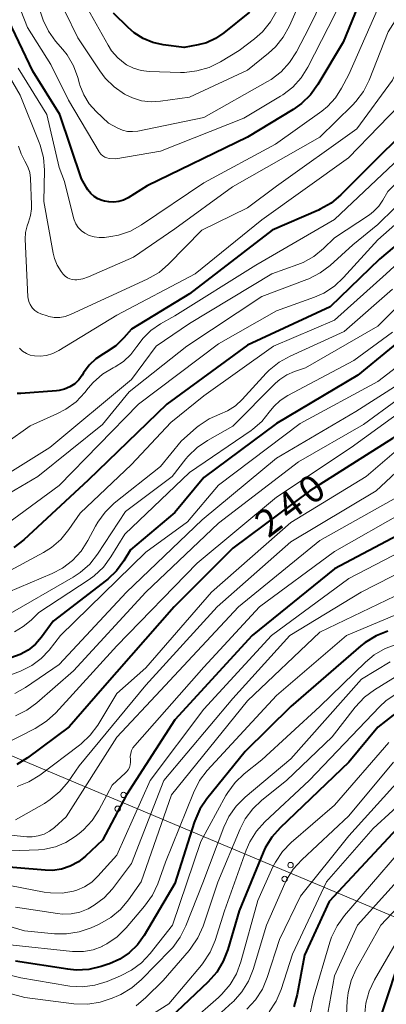
# Model space of a CAD drawing. Units: metres. Extents: x -72000 to -70000, y 22500 to 24000.
# Drawn here: x -71770 to -71720, y 23600 to 23736 of the extents above; entities that cross this region are included whole.
import ezdxf

# ---------------------------------------------------------------- set-up
doc = ezdxf.new("R2010")
doc.units = ezdxf.units.M
for name, color, linetype, lineweight in [('426500_送電線', 7, 'Continuous', 30), ('710100_等高線(計曲線)', 7, 'Continuous', 40), ('710200_等高線(主曲線)', 7, 'Continuous', 13)]:
    doc.layers.add(name, color=color, linetype=linetype, lineweight=lineweight)
doc.styles.add('Style-WORKING', font='MS Gothic.ttf')

msp = doc.modelspace()

# ---------------------------------------------------------------- linework, layer by layer
at = {"layer": '426500_送電線', "linetype": 'Continuous', "lineweight": 13, "flags": 128}
msp.add_lwpolyline([(-70000, 23592.83), (-70081.06, 23594.69), (-70377.94, 23653.68), (-70619, 23737.56), (-70897.66, 23586.22), (-71311.23, 23428.13), (-71395.46, 23476.11), (-71795.39, 23644.4), (-71888.53, 23601.91), (-71872.43, 23572.55)], dxfattribs=at)
at = {"layer": '426500_送電線', "linetype": 'Continuous', "lineweight": 13}
for centre in [(-71756.1, 23628.99), (-71756.9, 23627.08), (-71733.05, 23619.29), (-71733.86, 23617.38)]:
    msp.add_circle(centre, 0.375, dxfattribs=at)
at = {"layer": '710100_等高線(計曲線)', "linetype": 'Continuous', "lineweight": 40, "flags": 128}
for points, elevation in [([(-71675.93, 23742.19), (-71677.64, 23734.36), (-71679.09, 23731), (-71682.65, 23727), (-71683.82, 23724.62), (-71684.37, 23723.72), (-71685.06, 23722.93), (-71685.89, 23722.27), (-71686.81, 23721.76), (-71687.55, 23721.49), (-71695, 23719.32), (-71702.55, 23717), (-71713, 23710.7), (-71717, 23706.18), (-71720.78, 23703), (-71727.56, 23696.44), (-71739, 23691.11), (-71750.13, 23683), (-71761, 23672.49), (-71769.84, 23664.25), (-71771.22, 23663.18)], 260), ([(-71723, 23739.89), (-71725.79, 23733), (-71729.28, 23727.13), (-71730.3, 23725.72), (-71731.55, 23724.5), (-71732.67, 23723.71), (-71739, 23719.86), (-71752.85, 23713.15), (-71755.48, 23711.49), (-71756.09, 23711.17), (-71756.76, 23710.96), (-71757.45, 23710.87), (-71758.14, 23710.91), (-71758.73, 23711.03), (-71759.05, 23711.13), (-71759.63, 23711.35), (-71760.16, 23711.68), (-71760.63, 23712.09), (-71761.02, 23712.58), (-71761.17, 23712.83), (-71761.89, 23714.11), (-71764.88, 23723)], 280), ([(-71764.88, 23723), (-71768.62, 23729), (-71771.99, 23736.01)], 280), ([(-71738.71, 23737.15), (-71742.25, 23734.27), (-71743.39, 23733.49), (-71744.66, 23732.92), (-71745.78, 23732.62), (-71747.75, 23732.25), (-71750.63, 23732.63), (-71752.06, 23732.95), (-71753.41, 23733.51), (-71754.64, 23734.29), (-71755.45, 23735), (-71757.46, 23737)], 290), ([(-71712.69, 23725), (-71720.06, 23717.94), (-71726.11, 23711.89), (-71727.44, 23710.77), (-71728.95, 23709.9), (-71729.17, 23709.8), (-71735.57, 23707), (-71747, 23698.23), (-71755, 23693.34), (-71756.05, 23692.12), (-71757.14, 23691.05), (-71758.5, 23690.14), (-71758.84, 23689.95), (-71759.91, 23689.24), (-71760.84, 23688.36), (-71761.62, 23687.3), (-71761.8, 23686.99), (-71762.27, 23686.35), (-71762.84, 23685.8), (-71763.5, 23685.36), (-71764.23, 23685.04), (-71765, 23684.85), (-71765.36, 23684.81), (-71770.26, 23684.44), (-71770.78, 23684.44)], 270), ([(-71688.92, 23698.82), (-71690.76, 23698.35), (-71697, 23696.09), (-71708.62, 23687.38), (-71719, 23678.22), (-71730.4, 23671), (-71741, 23663.09), (-71749.1, 23655), (-71759, 23643.69), (-71763.61, 23638.39), (-71769.36, 23634.11), (-71770.84, 23633.2)], 240), ([(-71715, 23694.18), (-71723.78, 23687), (-71735, 23680.31), (-71745, 23672.86), (-71749, 23668.01), (-71755.13, 23662.87), (-71756.07, 23661.32), (-71757.05, 23659.97), (-71758.25, 23658.81), (-71758.43, 23658.67), (-71765.81, 23653), (-71767.4, 23650.8), (-71768.25, 23649.82), (-71769.24, 23649.01), (-71770.37, 23648.39), (-71771.65, 23647.95)], 250), ([(-71717.51, 23665.25), (-71727, 23660.21), (-71738.34, 23651), (-71749, 23639.36), (-71755.68, 23629), (-71759, 23622.73), (-71761.35, 23620.52), (-71762.33, 23619.74), (-71763.44, 23619.14), (-71764.64, 23618.75), (-71765.88, 23618.57), (-71766.9, 23618.58), (-71774.76, 23619.24)], 230), ([(-71719.63, 23651.61), (-71721.25, 23650.98), (-71722.73, 23650.07), (-71723.34, 23649.58), (-71733, 23641.21), (-71739.3, 23635), (-71744.58, 23628.47), (-71745.55, 23627.02), (-71746.26, 23625.43), (-71746.33, 23625.2), (-71749, 23616.76), (-71753.27, 23609.55), (-71754.18, 23608.28), (-71755.3, 23607.19), (-71756.59, 23606.31), (-71758.02, 23605.66), (-71758.23, 23605.59), (-71759.2, 23605.28), (-71760.9, 23604.89), (-71762.64, 23604.8), (-71763.79, 23604.91), (-71771, 23606.01)], 220), ([(-71669.44, 23642.2), (-71670.9, 23641.24), (-71672.16, 23640.04), (-71673.03, 23638.9), (-71679, 23629.81), (-71685.39, 23622.61), (-71689.58, 23619.6), (-71691.08, 23618.71), (-71692.72, 23618.1), (-71694.43, 23617.77), (-71696.02, 23617.74), (-71700.89, 23618.04), (-71702.63, 23617.99), (-71704.34, 23617.65), (-71704.98, 23617.43), (-71705.76, 23617.14), (-71707.34, 23616.39), (-71708.76, 23615.38), (-71708.9, 23615.26), (-71713.72, 23611), (-71718.41, 23605), (-71721.1, 23596.9)], 190), ([(-71714.66, 23641.92), (-71716.34, 23641.43), (-71717.9, 23640.67), (-71718.88, 23640), (-71721, 23638.35), (-71725, 23633.52), (-71734.49, 23624.45), (-71735.64, 23623.15), (-71736.55, 23621.66), (-71736.82, 23621.06), (-71740.16, 23613), (-71741.7, 23607.63), (-71742.33, 23606.01), (-71743.22, 23604.51), (-71744.45, 23603.12), (-71752.24, 23595.76)], 210), ([(-71687.15, 23637.85), (-71687.16, 23637.51), (-71687.22, 23637.18), (-71687.34, 23636.87), (-71687.51, 23636.58), (-71687.73, 23636.33), (-71687.77, 23636.29), (-71690.77, 23633.53), (-71692.16, 23632.47), (-71693.7, 23631.66), (-71695.37, 23631.14), (-71697.09, 23630.91), (-71697.28, 23630.9), (-71705, 23630.7), (-71708.71, 23630.11), (-71710.4, 23629.69), (-71711.99, 23628.98), (-71712.89, 23628.41), (-71717.73, 23625), (-71727.71, 23614.29), (-71731.13, 23606.87), (-71732.14, 23601.41), (-71732.61, 23599.73)], 200)]:
    msp.add_lwpolyline(points, dxfattribs=dict(at, elevation=elevation))
at = {"layer": '710200_等高線(主曲線)', "linetype": 'Continuous', "lineweight": 13, "flags": 128}
for points, elevation in [([(-71753.61, 23724.9), (-71754.88, 23725.28), (-71755.8, 23725.72), (-71755.96, 23725.81), (-71757.4, 23726.8), (-71758.64, 23728.02), (-71759.38, 23729.01), (-71762.4, 23733.6), (-71765.99, 23741), (-71767.23, 23742.27), (-71767.98, 23743.19), (-71768.56, 23744.23), (-71768.92, 23745.25), (-71770.16, 23749.84), (-71774.41, 23757)], 286), ([(-71725, 23746.31), (-71730.5, 23735), (-71732.24, 23731.65), (-71733.17, 23730.18), (-71734.35, 23728.89), (-71735.73, 23727.83), (-71736.21, 23727.54), (-71745, 23722.6), (-71754.14, 23720.71), (-71754.84, 23720.63), (-71755.54, 23720.67), (-71756.22, 23720.83), (-71756.88, 23721.12), (-71758.18, 23721.82), (-71759.86, 23723.41), (-71760.82, 23724.49), (-71761.58, 23725.73), (-71762.11, 23727.07), (-71762.16, 23727.23), (-71762.4, 23728.09), (-71763.01, 23729.72)], 284), ([(-71763.01, 23729.72), (-71763.89, 23731.22), (-71764.48, 23731.97), (-71765.49, 23733.13), (-71766.47, 23734.49), (-71767.21, 23736.01), (-71767.63, 23737.42), (-71768.16, 23739.84), (-71771.1, 23745)], 284), ([(-71722.62, 23745.38), (-71727.85, 23735), (-71730.65, 23729.55), (-71731.58, 23728.08), (-71732.75, 23726.79), (-71734.13, 23725.72), (-71734.42, 23725.53), (-71739.49, 23722.51), (-71751, 23717.93), (-71757.15, 23716.85), (-71758.07, 23716.94), (-71758.39, 23717), (-71758.68, 23717.11), (-71758.96, 23717.27), (-71759.2, 23717.48), (-71759.4, 23717.73), (-71759.47, 23717.84), (-71763.67, 23725)], 282), ([(-71763.67, 23725), (-71766.11, 23729.89), (-71769.36, 23735), (-71772.61, 23743.39)], 282), ([(-71714.17, 23743), (-71719.56, 23734.44), (-71722.22, 23727.74), (-71723, 23726.18), (-71724.04, 23724.78), (-71724.51, 23724.29), (-71729, 23719.88), (-71741.07, 23713), (-71749, 23707.18), (-71754.71, 23703.29), (-71760.92, 23700.56), (-71761.71, 23700.3), (-71762.53, 23700.17), (-71762.84, 23700.16), (-71763.19, 23700.19), (-71763.53, 23700.29), (-71763.85, 23700.43), (-71764.13, 23700.64)], 276), ([(-71673.81, 23740.33), (-71675.62, 23732.38), (-71679.16, 23724.84), (-71679.62, 23722.92), (-71679.91, 23722.04), (-71680.35, 23721.23), (-71680.92, 23720.5), (-71681.67, 23719.85), (-71681.74, 23719.8), (-71683.01, 23719.04), (-71684.39, 23718.52), (-71685.43, 23718.29), (-71695, 23716.84), (-71703, 23714.16), (-71711, 23709.07), (-71719.83, 23701), (-71727, 23694.57), (-71735.38, 23691), (-71745, 23684.15), (-71749.56, 23680.44), (-71755, 23674.62), (-71762.06, 23667.94)], 258), ([(-71731, 23740.28), (-71733.21, 23735.23), (-71734.05, 23733.7), (-71735.14, 23732.34), (-71736.09, 23731.47), (-71739, 23729.12), (-71747, 23725.4), (-71750.99, 23724.82), (-71752.3, 23724.75), (-71753.61, 23724.9)], 286), ([(-71709, 23738.67), (-71713, 23732.54), (-71714.65, 23728.69), (-71715.48, 23727.16), (-71716.66, 23725.68), (-71725.07, 23717), (-71737, 23708.45), (-71746.22, 23701), (-71757, 23695.27), (-71765.02, 23690.38), (-71765.84, 23689.97), (-71766.72, 23689.71), (-71767.62, 23689.61), (-71768.37, 23689.65)], 272), ([(-71713.46, 23739), (-71719, 23727.72), (-71723.91, 23721), (-71735, 23713.08), (-71739, 23710.11), (-71745.3, 23707), (-71749.87, 23702.32), (-71751.19, 23701.19), (-71752.84, 23700.23), (-71763.43, 23695.35)], 274), ([(-71720.4, 23739), (-71725, 23728.53), (-71726, 23726.62), (-71726.85, 23725.29), (-71727.93, 23724.12), (-71728.75, 23723.46), (-71735.11, 23718.89), (-71745, 23713.57), (-71753.63, 23707.74), (-71755.14, 23706.9), (-71756.78, 23706.34), (-71757.87, 23706.13), (-71758.73, 23706.02), (-71759.45, 23705.99), (-71760.17, 23706.08)], 278), ([(-71734.95, 23737.31), (-71735.81, 23735.79), (-71736.91, 23734.44), (-71738.02, 23733.47), (-71740.14, 23731.86), (-71742.73, 23730.28), (-71744.29, 23729.51), (-71745.97, 23729.02), (-71747.7, 23728.82), (-71748.22, 23728.82), (-71752.57, 23728.95), (-71753.65, 23729.08), (-71754.7, 23729.39), (-71755.67, 23729.88), (-71755.87, 23730), (-71756.88, 23730.82), (-71757.74, 23731.8), (-71758.24, 23732.57), (-71761.53, 23738.47)], 288), ([(-71680.3, 23737.24), (-71681.2, 23735.75), (-71681.41, 23735.47), (-71687, 23728.39), (-71688.43, 23725.51), (-71688.89, 23724.77), (-71689.46, 23724.12), (-71690.04, 23723.65), (-71691.08, 23722.92), (-71701, 23720.09), (-71710.45, 23715), (-71721, 23705.67), (-71725.72, 23700.46), (-71727, 23699.27), (-71728.46, 23698.33), (-71729.76, 23697.75)], 262), ([(-71685.14, 23736.27), (-71688.49, 23733), (-71691.37, 23728.64), (-71692.46, 23727.28), (-71693.76, 23726.12), (-71695.25, 23725.21), (-71695.7, 23724.99), (-71704.82, 23721), (-71711.62, 23717), (-71721, 23707.82), (-71724.45, 23705)], 264), ([(-71764.13, 23700.64), (-71764.38, 23700.89), (-71764.44, 23700.96), (-71764.7, 23701.3), (-71765.25, 23702.17), (-71765.64, 23703.11), (-71765.81, 23703.84), (-71767.08, 23711), (-71767.02, 23715.31), (-71767.15, 23717.05), (-71767.59, 23718.74), (-71767.74, 23719.14), (-71770.34, 23725.66), (-71774.64, 23733)], 276), ([(-71760.17, 23706.08), (-71760.86, 23706.3), (-71761.42, 23706.58), (-71761.92, 23706.94), (-71762.34, 23707.38), (-71762.68, 23707.88), (-71762.93, 23708.44), (-71763.02, 23708.74), (-71764.25, 23713.75), (-71765, 23715.66), (-71766.7, 23723), (-71770.62, 23729.38)], 278), ([(-71696.4, 23728.9), (-71696.57, 23728.79), (-71704.06, 23723.94), (-71713, 23718.87), (-71719.63, 23712.37), (-71720.32, 23711.15), (-71720.88, 23710.31), (-71721.59, 23709.59), (-71722.17, 23709.15), (-71727, 23705.94), (-71728.52, 23704.47), (-71729.84, 23703.4), (-71731.32, 23702.57), (-71732.02, 23702.29), (-71735.64, 23701), (-71747, 23694.13), (-71751.59, 23691), (-71755, 23686.4), (-71766.27, 23677), (-71772.15, 23673.3)], 266), ([(-71763.43, 23695.35), (-71764.15, 23695.1), (-71764.89, 23694.97), (-71765.65, 23694.97), (-71766.39, 23695.11), (-71766.63, 23695.18), (-71767.5, 23695.48), (-71767.93, 23695.66), (-71768.32, 23695.92), (-71768.66, 23696.25), (-71768.76, 23696.37), (-71769, 23696.73), (-71769.17, 23697.14), (-71769.27, 23697.56), (-71769.29, 23697.8), (-71769.65, 23705.76), (-71769.61, 23706.71), (-71769.4, 23707.63), (-71769.21, 23708.14), (-71768.92, 23709.03), (-71768.78, 23709.97), (-71768.78, 23710.51), (-71768.94, 23714.2), (-71769.05, 23715), (-71769.29, 23715.77), (-71769.7, 23716.54), (-71770.24, 23717.54), (-71770.6, 23718.63)], 274), ([(-71717.96, 23717), (-71727, 23708.51), (-71737.84, 23702.16), (-71749, 23695.19), (-71751, 23694.06), (-71752.31, 23693.16), (-71753.44, 23692.05), (-71754.22, 23690.98), (-71754.25, 23690.94), (-71755.08, 23689.83), (-71756.1, 23688.88), (-71757.27, 23688.12), (-71757.51, 23688), (-71759, 23687.11), (-71760.31, 23685.97), (-71760.98, 23685.21), (-71761.46, 23684.59), (-71762.65, 23683.32), (-71764.05, 23682.28), (-71765.28, 23681.63), (-71769, 23679.99), (-71772.34, 23677.58)], 268), ([(-71724.45, 23705), (-71727.58, 23702.15), (-71728.97, 23701.1), (-71730.52, 23700.3), (-71730.79, 23700.19), (-71737, 23697.87), (-71747.34, 23691), (-71755.31, 23684.69), (-71759, 23680.18), (-71767.93, 23673), (-71775.79, 23668.39)], 264), ([(-71709.69, 23705), (-71721, 23693.76), (-71731, 23688.01), (-71732.5, 23687.5), (-71733.57, 23687.04), (-71734.54, 23686.4), (-71735.13, 23685.87), (-71741, 23679.95), (-71744.51, 23677.98), (-71745.95, 23677), (-71747.2, 23675.78), (-71747.49, 23675.43), (-71749.4, 23673), (-71755.84, 23668.16), (-71759.7, 23662.25), (-71760.77, 23660.88), (-71762.07, 23659.72), (-71763.06, 23659.06), (-71772.28, 23653.72)], 254), ([(-71719, 23698.86), (-71725.66, 23693), (-71733.12, 23689.63), (-71734.64, 23688.78), (-71735.99, 23687.68), (-71736.39, 23687.26), (-71739.72, 23683.63), (-71740.66, 23682.75), (-71741.75, 23682.06), (-71742.8, 23681.61), (-71744.3, 23680.95), (-71745.66, 23680.05), (-71746.03, 23679.74), (-71748.15, 23677.85), (-71751, 23674.37), (-71757.37, 23669.28), (-71758.63, 23668.07), (-71759.66, 23666.67), (-71759.97, 23666.12), (-71761.01, 23664.15), (-71761.95, 23662.68), (-71763.13, 23661.4)], 256), ([(-71729.76, 23697.75), (-71735, 23695.88), (-71743, 23691.32), (-71754.03, 23683), (-71765, 23671.74), (-71773.7, 23665.35)], 262), ([(-71671.44, 23691.04), (-71672.58, 23691.22), (-71673.44, 23691.51), (-71679, 23693.76), (-71685.53, 23694.33), (-71687.28, 23694.33), (-71688.99, 23694.03), (-71689.38, 23693.92), (-71695, 23692.17), (-71703, 23687.7), (-71711, 23680.55), (-71721.21, 23671), (-71733, 23663.98), (-71743.16, 23655), (-71753, 23644.15), (-71762.23, 23633), (-71763.76, 23630.8), (-71764.88, 23629.47), (-71766.21, 23628.34), (-71767.02, 23627.83), (-71771, 23625.57)], 236), ([(-71719, 23692.92), (-71724.3, 23689), (-71733.42, 23684.17), (-71734.46, 23683.5), (-71735.37, 23682.65), (-71736, 23681.85), (-71737.02, 23680.58), (-71738.25, 23679.51), (-71738.48, 23679.35), (-71747, 23673.53), (-71755.91, 23665)], 252), ([(-71683.49, 23691.97), (-71688.58, 23691.64), (-71690.3, 23691.37), (-71691.95, 23690.81), (-71692.22, 23690.68), (-71701, 23686.49), (-71709, 23680.1), (-71717.28, 23670.72), (-71729, 23664.15), (-71740.25, 23655), (-71751, 23643.43), (-71757, 23636.95), (-71764.02, 23625.98), (-71765.64, 23624.49), (-71766.31, 23623.97), (-71767.07, 23623.58), (-71767.88, 23623.32), (-71768.72, 23623.2), (-71769.45, 23623.22), (-71777, 23624)], 234), ([(-71714.67, 23691), (-71721, 23686.11), (-71731.71, 23680.29), (-71743, 23671.79), (-71747.29, 23666.71), (-71753, 23662.52)], 248), ([(-71768.37, 23689.65), (-71768.96, 23689.77), (-71769.51, 23689.99), (-71770.02, 23690.3), (-71770.47, 23690.7)], 272), ([(-71715, 23687.71), (-71724.02, 23681.98), (-71735, 23675.51), (-71745.24, 23667), (-71755.71, 23657), (-71765, 23647.03), (-71769.61, 23643.85), (-71771.12, 23642.99)], 246), ([(-71713.68, 23687), (-71723, 23680.16), (-71731.96, 23675), (-71743, 23666.53), (-71753.03, 23657), (-71763, 23646.12), (-71768.04, 23641.73), (-71769.45, 23640.7), (-71771.02, 23639.94)], 244), ([(-71713.63, 23685), (-71724.69, 23677), (-71735, 23670.15), (-71745.92, 23661), (-71757, 23649.57), (-71765.43, 23640.34), (-71766.71, 23639.16), (-71768.28, 23638.18), (-71775, 23634.76)], 242), ([(-71711, 23682.91), (-71722.62, 23673), (-71733, 23666.61), (-71743.97, 23657), (-71753, 23646.54), (-71757, 23643)], 238), ([(-71693.75, 23677.48), (-71695.38, 23676.88), (-71697, 23675.93), (-71703.82, 23671), (-71709.62, 23662.51), (-71710.73, 23661.16), (-71712.05, 23660.03), (-71713.15, 23659.34), (-71717.52, 23657), (-71729, 23651.5), (-71739, 23641.97), (-71749.47, 23629), (-71753.68, 23617), (-71755.4, 23614.52), (-71756.52, 23613.18), (-71757.85, 23612.05), (-71759.36, 23611.17), (-71759.56, 23611.08), (-71760.58, 23610.63), (-71762.23, 23610.06), (-71763.95, 23609.79), (-71765.63, 23609.81), (-71769.78, 23610.22), (-71779, 23612.94)], 224), ([(-71717.28, 23668.13), (-71727, 23662.62), (-71737.32, 23655), (-71745, 23646.66), (-71754.55, 23635.83), (-71754.8, 23635.49), (-71754.99, 23635.11), (-71755.11, 23634.7), (-71755.16, 23634.28), (-71755.14, 23633.9), (-71755.13, 23633.53), (-71755.18, 23633.16), (-71755.29, 23632.8), (-71755.46, 23632.47), (-71755.69, 23632.18), (-71755.81, 23632.06), (-71757.66, 23630.34), (-71759.49, 23626.9), (-71760.44, 23625.44), (-71761.62, 23624.16), (-71762.2, 23623.68), (-71762.75, 23623.26), (-71764.05, 23622.42), (-71765.47, 23621.82), (-71766.98, 23621.48), (-71767.85, 23621.41), (-71773, 23621.22)], 232), ([(-71762.06, 23667.94), (-71763.63, 23665.64), (-71764.74, 23664.29), (-71766.06, 23663.16), (-71767.12, 23662.5), (-71772.85, 23659.4)], 258), ([(-71715.36, 23663.91), (-71725, 23658.88), (-71735.67, 23651), (-71745, 23640.86), (-71752.44, 23631), (-71757, 23620.69), (-71759.63, 23617.75), (-71760.48, 23616.94), (-71761.47, 23616.29), (-71762.55, 23615.83), (-71763, 23615.69), (-71764.58, 23615.43), (-71766.18, 23615.45), (-71767.03, 23615.58), (-71774.9, 23617.1)], 228), ([(-71755.91, 23665), (-71757.83, 23661.88), (-71758.87, 23660.48), (-71760.14, 23659.28), (-71760.86, 23658.76), (-71767.8, 23654.2), (-71768.86, 23653.14), (-71769.93, 23652.24), (-71771.14, 23651.54)], 252), ([(-71753, 23662.52), (-71764.78, 23651), (-71766.36, 23649), (-71767.47, 23647.83), (-71768.76, 23646.87), (-71770.33, 23646.1), (-71774.14, 23644.66)], 248), ([(-71763.13, 23661.4), (-71764.52, 23660.34), (-71765.93, 23659.6), (-71772.02, 23657)], 256), ([(-71714.82, 23661.33), (-71723.3, 23657), (-71733.13, 23651), (-71741, 23642.31), (-71750.52, 23631), (-71755, 23619.5), (-71757.64, 23616.03), (-71758.78, 23614.78), (-71760.13, 23613.75), (-71761, 23613.25), (-71762.13, 23612.8), (-71763.31, 23612.55), (-71764.53, 23612.52), (-71765.21, 23612.59), (-71771, 23613.5)], 226), ([(-71715, 23655.36), (-71725.32, 23651), (-71735, 23642.74), (-71744.54, 23632.35), (-71745.61, 23630.97), (-71746.46, 23629.3), (-71750.32, 23619.68), (-71751.38, 23616.72), (-71752.11, 23615.14), (-71753.19, 23613.61), (-71755.74, 23610.61), (-71756.99, 23609.39), (-71758.42, 23608.4), (-71759.03, 23608.09), (-71759.06, 23608.07), (-71760.3, 23607.61), (-71761.6, 23607.36), (-71762.93, 23607.35), (-71763.14, 23607.37), (-71771.73, 23608.27)], 222), ([(-71718.34, 23649.83), (-71719.98, 23649.23), (-71721.49, 23648.35), (-71722.71, 23647.34), (-71729, 23641.23), (-71737, 23633.86), (-71739.43, 23631.92), (-71740.69, 23630.72), (-71741.72, 23629.31), (-71741.96, 23628.9), (-71745.42, 23622.58), (-71749.35, 23611), (-71752.42, 23607.09), (-71753.61, 23605.81), (-71755, 23604.77), (-71756.51, 23604), (-71758.37, 23603.23), (-71760.04, 23602.72), (-71761.77, 23602.5), (-71763.51, 23602.58), (-71763.8, 23602.62), (-71770.29, 23603.71), (-71779, 23605.93)], 218), ([(-71719.3, 23647.37), (-71723.26, 23645), (-71733, 23633.99), (-71739.33, 23628.69), (-71740.56, 23627.45), (-71741.56, 23626.03), (-71742.27, 23624.55), (-71745.17, 23616.83), (-71747.49, 23610.9), (-71748.26, 23609.33), (-71749.3, 23607.93), (-71749.66, 23607.55), (-71753.64, 23603.47), (-71754.97, 23602.33), (-71756.47, 23601.44), (-71756.77, 23601.3), (-71757.67, 23600.91), (-71759.32, 23600.35), (-71761.04, 23600.09), (-71762.94, 23600.15), (-71769.71, 23601), (-71778.59, 23603.41)], 216), ([(-71717.96, 23645.67), (-71721.45, 23643.52), (-71722.84, 23642.48), (-71724.11, 23641.12), (-71727.29, 23637), (-71733.61, 23631), (-71737.01, 23628.28), (-71738.27, 23627.07), (-71739.3, 23625.67), (-71739.98, 23624.32), (-71743.06, 23616.94), (-71745.12, 23610.86), (-71745.83, 23609.26), (-71746.79, 23607.81), (-71747.04, 23607.52), (-71750.65, 23603.35), (-71753.01, 23600.99), (-71754.35, 23599.87)], 214), ([(-71757, 23643), (-71759.66, 23638.64), (-71760.7, 23637.23), (-71761.96, 23636.03), (-71762.19, 23635.85), (-71767.67, 23631.73), (-71769.15, 23630.81), (-71770.77, 23630.16)], 238), ([(-71718.47, 23642.97), (-71719.9, 23641.97), (-71720.71, 23641.21), (-71730.49, 23631), (-71736.59, 23625.29), (-71737.76, 23623.99), (-71738.68, 23622.51), (-71739.19, 23621.34), (-71742.15, 23613), (-71743.47, 23608.88), (-71744.15, 23607.28), (-71745.09, 23605.81), (-71745.35, 23605.49), (-71749.86, 23600.14), (-71754.94, 23596.9)], 212), ([(-71719.48, 23636.25), (-71727, 23627.59), (-71732.94, 23622.42), (-71734.15, 23621.16), (-71735.13, 23619.72), (-71735.47, 23619.04), (-71737.58, 23614.42), (-71739.91, 23605.92), (-71740.51, 23604.28), (-71741.39, 23602.78), (-71742.52, 23601.45), (-71742.99, 23601.01), (-71747, 23597.52)], 208), ([(-71718.84, 23633.52), (-71725, 23626.12), (-71731.51, 23620.03), (-71732.67, 23618.74), (-71733.59, 23617.26), (-71733.82, 23616.77), (-71736.37, 23611), (-71738.2, 23604.88), (-71738.84, 23603.26), (-71739.76, 23601.77), (-71740.92, 23600.47), (-71741.06, 23600.34), (-71747.63, 23594.37)], 206), ([(-71718.07, 23631.01), (-71725, 23623.32), (-71731.67, 23615), (-71734.56, 23609), (-71736.26, 23603.75), (-71736.94, 23602.15), (-71737.89, 23600.69), (-71739.08, 23599.41)], 204), ([(-71716.22, 23629.34), (-71721.65, 23624.35), (-71728.1, 23617), (-71732.78, 23607), (-71734.36, 23602.09), (-71735.03, 23600.48), (-71735.98, 23599.01)], 202), ([(-71718.15, 23621), (-71725.6, 23612.34), (-71726.62, 23610.92), (-71727.38, 23609.35), (-71727.61, 23608.67), (-71729.89, 23601), (-71730.48, 23598.14)], 198), ([(-71716.28, 23619.38), (-71723.83, 23611), (-71727, 23604.01), (-71728.11, 23597.53)], 196), ([(-71714.5, 23617.44), (-71720.59, 23611), (-71723.97, 23604.94), (-71724.68, 23603.35), (-71725.1, 23601.66), (-71725.22, 23600.54), (-71725.49, 23594.69)], 194), ([(-71716.83, 23611.46), (-71721.45, 23603.46), (-71722.19, 23601.88), (-71722.64, 23600.2), (-71722.78, 23598.82)], 192)]:
    msp.add_lwpolyline(points, dxfattribs=dict(at, elevation=elevation))

# ---------------------------------------------------------------- texts
at = {"layer": '710100_等高線(計曲線)', "linetype": 'Continuous', "lineweight": 40, "style": 'Style-WORKING'}
for s, p in [('0', (-71730.14, 23668.9, -10)), ('4', (-71733.13, 23666.65, -10)), ('2', (-71736.13, 23664.39, -10))]:
    msp.add_text(s, height=3.75, rotation=37, dxfattribs=at).set_placement(p)

doc.saveas('drawing.dxf')
